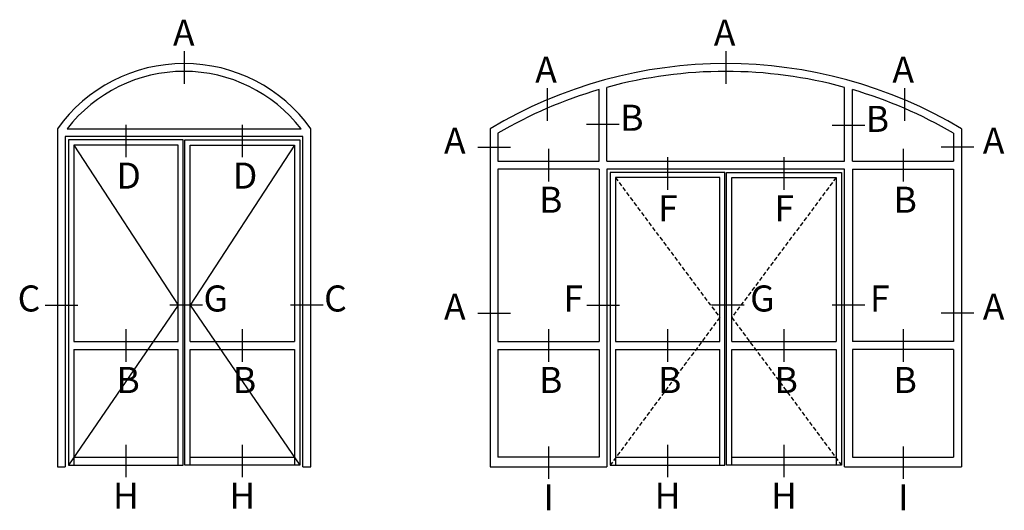
# Model space of a CAD drawing. Units: millimetres. Extents: x 553 to 6470, y 1346 to 1850.
# Drawn here: x 2427 to 2578, y 1775 to 1850 of the extents above; entities that cross this region are included whole.
import ezdxf

# ---------------------------------------------------------------- set-up
doc = ezdxf.new("R2010")
doc.units = ezdxf.units.MM
doc.linetypes.add('TRATTEGGIATA2', pattern=[9.525, 6.35, -3.175])
doc.layers.get('DEFPOINTS').update_dxf_attribs({"color": 3})
doc.layers.add('TESTO', color=8, linetype='Continuous')
doc.styles.add('SECCO', font='calibri.ttf')

msp = doc.modelspace()

# ---------------------------------------------------------------- linework, layer by layer
for p, q in [((2517.11, 1828.09), (2517.11, 1839.44)), ((2553.57, 1828.09), (2553.57, 1839.44)), ((2515.91, 1828.09), (2515.91, 1839.1)), ((2554.77, 1828.09), (2554.77, 1839.1)), ((2434.34, 1833.09), (2470.21, 1833.09)), ((2499.2, 1833.09), (2499.2, 1781.23)), ((2500.4, 1832.4), (2500.4, 1828.09)), ((2570.28, 1832.4), (2570.28, 1828.09)), ((2571.48, 1833.09), (2571.48, 1781.23)), ((2500.4, 1828.09), (2515.91, 1828.09)), ((2517.11, 1828.09), (2553.57, 1828.09)), ((2554.77, 1828.09), (2570.28, 1828.09)), ((2500.4, 1826.89), (2500.4, 1800.42)), ((2515.91, 1826.89), (2500.4, 1826.89)), ((2515.91, 1826.89), (2515.91, 1800.42)), ((2554.77, 1826.89), (2570.28, 1826.89)), ((2554.77, 1826.89), (2554.77, 1800.42)), ((2570.28, 1826.89), (2570.28, 1800.42)), ((2435.34, 1800.42), (2451.34, 1800.42)), ((2453.2, 1800.42), (2469.2, 1800.42)), ((2500.4, 1800.42), (2515.91, 1800.42)), ((2518.41, 1800.42), (2534.41, 1800.42)), ((2536.27, 1800.42), (2552.27, 1800.42)), ((2570.28, 1800.42), (2554.77, 1800.42)), ((2435.34, 1799.22), (2451.34, 1799.22)), ((2453.2, 1799.22), (2469.2, 1799.22)), ((2500.4, 1799.22), (2500.4, 1782.68)), ((2500.4, 1799.22), (2515.91, 1799.22)), ((2515.91, 1799.22), (2515.91, 1782.68)), ((2518.41, 1799.22), (2534.41, 1799.22)), ((2536.27, 1799.22), (2552.27, 1799.22)), ((2554.77, 1799.22), (2554.77, 1782.68)), ((2570.28, 1799.22), (2554.77, 1799.22)), ((2570.28, 1799.22), (2570.28, 1782.68)), ((2435.34, 1782.68), (2451.34, 1782.68)), ((2453.2, 1782.68), (2469.2, 1782.68)), ((2515.91, 1782.68), (2500.4, 1782.68)), ((2518.41, 1782.68), (2534.41, 1782.68)), ((2536.27, 1782.68), (2552.27, 1782.68)), ((2554.77, 1782.68), (2570.28, 1782.68)), ((2499.2, 1781.23), (2517.11, 1781.23)), ((2553.57, 1781.23), (2571.48, 1781.23))]:
    msp.add_line(p, q)
at = {"color": 8}
for p, q in [((2435.34, 1830.59), (2451.34, 1806.03)), ((2469.2, 1830.59), (2453.2, 1806.03)), ((2451.34, 1806.03), (2434.54, 1781.48)), ((2453.2, 1806.03), (2470, 1781.48))]:
    msp.add_line(p, q, dxfattribs=at)
at = {"color": 8, "linetype": 'TRATTEGGIATA2', "ltscale": 0.1}
for p, q in [((2518.41, 1825.59), (2534.41, 1804.13)), ((2552.27, 1825.59), (2536.27, 1804.13)), ((2534.41, 1804.13), (2517.61, 1781.48)), ((2536.27, 1804.13), (2553.07, 1781.48))]:
    msp.add_line(p, q, dxfattribs=at)
for points in [[(2432.84, 1833.09), (2432.84, 1781.23), (2434.04, 1781.23)], [(2470.5, 1781.23), (2470.5, 1831.89), (2434.04, 1831.89), (2434.04, 1781.23)], [(2470.5, 1781.23), (2471.7, 1781.23), (2471.7, 1833.09)], [(2451.34, 1800.42), (2451.34, 1830.59), (2435.34, 1830.59), (2435.34, 1800.42)], [(2453.2, 1800.42), (2453.2, 1830.59), (2469.2, 1830.59), (2469.2, 1800.42)], [(2553.57, 1781.23), (2553.57, 1826.89), (2517.11, 1826.89), (2517.11, 1781.23)], [(2534.41, 1800.42), (2534.41, 1825.59), (2518.41, 1825.59), (2518.41, 1800.42)], [(2536.27, 1800.42), (2536.27, 1825.59), (2552.27, 1825.59), (2552.27, 1800.42)], [(2435.34, 1799.22), (2435.34, 1781.48)], [(2451.34, 1781.48), (2451.34, 1799.22)], [(2453.2, 1781.48), (2453.2, 1799.22)], [(2469.2, 1799.22), (2469.2, 1781.48)], [(2518.41, 1799.22), (2518.41, 1781.48)], [(2534.41, 1781.48), (2534.41, 1799.22)], [(2536.27, 1781.48), (2536.27, 1799.22)], [(2552.27, 1799.22), (2552.27, 1781.48)]]:
    msp.add_lwpolyline(points)
for points in [[(2434.54, 1831.39), (2434.54, 1781.48), (2452.14, 1781.48), (2452.14, 1831.39)], [(2470, 1831.39), (2470, 1781.48), (2452.4, 1781.48), (2452.4, 1831.39)], [(2517.61, 1826.39), (2517.61, 1781.48), (2535.21, 1781.48), (2535.21, 1826.39)], [(2553.07, 1826.39), (2553.07, 1781.48), (2535.47, 1781.48), (2535.47, 1826.39)]]:
    msp.add_lwpolyline(points, close=True)
for centre, radius, start, end in [((2452.27, 1819.21), 23.88, 35.5332, 144.4668), ((2535.34, 1772.78), 70.3, 59.0662, 120.9338), ((2452.27, 1819.21), 22.68, 37.7291, 142.2709), ((2535.34, 1772.78), 69.1, 74.7042, 105.2958), ((2535.34, 1772.78), 69.1, 106.3299, 120.3717), ((2535.34, 1772.78), 69.1, 59.6283, 73.6701)]:
    msp.add_arc(centre, radius, start, end)
at = {"layer": 'DEFPOINTS'}
for p, q in [((2452.27, 1844.97), (2452.27, 1839.97)), ((2535.34, 1844.97), (2535.34, 1839.97)), ((2507.95, 1839.31), (2507.95, 1834.31)), ((2562.73, 1839.31), (2562.73, 1834.31)), ((2519, 1833.76), (2514, 1833.76)), ((2556.66, 1833.59), (2551.66, 1833.59)), ((2497.32, 1830.25), (2502.32, 1830.25)), ((2573.37, 1830.25), (2568.37, 1830.25)), ((2508.16, 1830), (2508.16, 1825)), ((2526.41, 1828.7), (2526.41, 1823.7)), ((2544.27, 1828.7), (2544.27, 1823.7)), ((2562.53, 1830), (2562.53, 1825)), ((2430.96, 1806.03), (2435.96, 1806.03)), ((2455.09, 1806.03), (2450.09, 1806.03)), ((2473.59, 1806.03), (2468.59, 1806.03)), ((2497.32, 1804.78), (2502.32, 1804.78)), ((2514.03, 1806.03), (2519.03, 1806.03)), ((2538.16, 1806.03), (2533.16, 1806.03)), ((2556.66, 1806.03), (2551.66, 1806.03)), ((2573.37, 1804.78), (2568.37, 1804.78)), ((2443.34, 1802.34), (2443.34, 1797.34)), ((2461.2, 1802.34), (2461.2, 1797.34)), ((2508.16, 1802.34), (2508.16, 1797.34)), ((2526.41, 1802.34), (2526.41, 1797.34)), ((2544.27, 1802.34), (2544.27, 1797.34)), ((2562.53, 1802.34), (2562.53, 1797.34)), ((2443.34, 1784.6), (2443.34, 1779.6)), ((2461.2, 1784.6), (2461.2, 1779.6)), ((2508.16, 1784.35), (2508.16, 1779.35)), ((2526.41, 1784.6), (2526.41, 1779.6)), ((2544.27, 1784.6), (2544.27, 1779.6)), ((2562.53, 1784.35), (2562.53, 1779.35))]:
    msp.add_line(p, q, dxfattribs=at)
at = {"layer": 'TESTO'}
for p, q in [((2443.34, 1833.7), (2443.34, 1828.7)), ((2461.2, 1833.7), (2461.2, 1828.7))]:
    msp.add_line(p, q, dxfattribs=at)

# ---------------------------------------------------------------- texts
at = {"layer": 'DEFPOINTS', "style": 'SECCO'}
for s, p in [('A', (2450.56, 1845.82)), ('A', (2533.51, 1845.82)), ('A', (2506.12, 1840.16)), ('A', (2560.9, 1840.16)), ('B', (2519.15, 1832.77)), ('B', (2556.81, 1832.6)), ('A', (2492.13, 1829.26)), ('A', (2574.77, 1829.26)), ('B', (2506.7, 1820.19)), ('B', (2561.07, 1820.19)), ('F', (2524.96, 1818.89)), ('F', (2542.82, 1818.89)), ('C', (2426.74, 1805.04)), ('G', (2455.24, 1805.04)), ('C', (2473.74, 1805.04)), ('G', (2539.08, 1805.04)), ('A', (2492.13, 1803.79)), ('F', (2510.44, 1805.04)), ('F', (2557.45, 1805.04)), ('A', (2574.77, 1803.79)), ('B', (2441.89, 1792.53)), ('B', (2459.75, 1792.53)), ('B', (2506.7, 1792.53)), ('B', (2524.96, 1792.53)), ('B', (2542.82, 1792.53)), ('B', (2561.07, 1792.53)), ('H', (2441.36, 1774.79)), ('H', (2459.22, 1774.79)), ('I', (2507.4, 1774.54)), ('H', (2524.43, 1774.79)), ('H', (2542.29, 1774.79)), ('I', (2561.77, 1774.54))]:
    msp.add_text(s, height=4, dxfattribs=at).set_placement(p)
at = {"layer": 'TESTO', "style": 'SECCO'}
for p in [(2441.89, 1823.89), (2459.75, 1823.89)]:
    msp.add_text('D', height=4, dxfattribs=at).set_placement(p)

doc.saveas('drawing.dxf')
